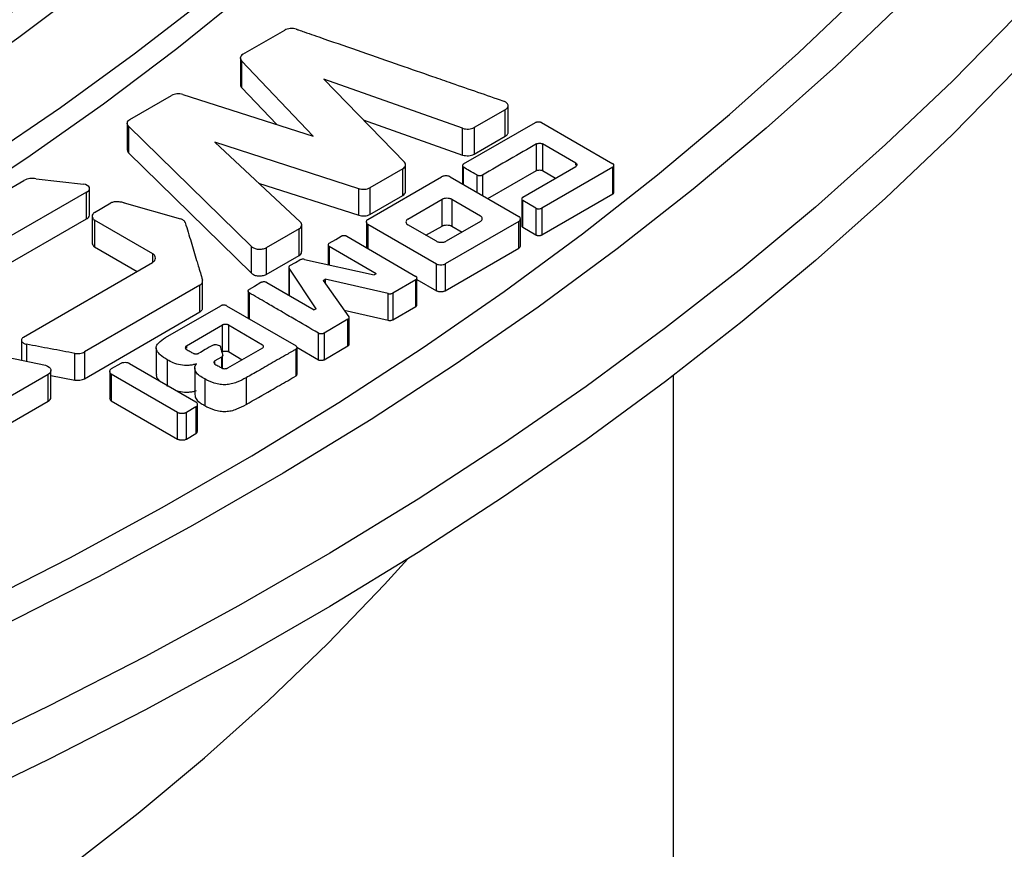
# Model space of a CAD drawing. Units: millimetres. Extents: x 10 to 410, y 10 to 287.
# Drawn here: x 326 to 327, y 207 to 208 of the extents above; entities that cross this region are included whole.
import ezdxf

# ---------------------------------------------------------------- set-up
doc = ezdxf.new("R2010")
doc.units = ezdxf.units.MM
doc.linetypes.add('SLD-Solid', pattern=[0])

msp = doc.modelspace()

# ---------------------------------------------------------------- linework, layer by layer
at = {"color": 7, "linetype": 'SLD-Solid', "lineweight": 25}
for p, q in [((325.9737, 208.4163), (326.0506, 208.4607)), ((325.9691, 208.4091), (325.9691, 208.3601)), ((326.1029, 208.266), (325.971, 208.4044)), ((325.971, 208.4044), (325.971, 208.3554)), ((326.377, 208.2803), (326.1222, 208.3704)), ((326.1222, 208.3704), (326.2704, 208.218)), ((325.971, 208.3554), (326.0358, 208.2874)), ((325.7662, 208.2965), (325.8429, 208.3408)), ((325.8635, 208.3424), (326.1029, 208.266)), ((326.4554, 208.3145), (326.3984, 208.2816)), ((326.4554, 208.2656), (326.4554, 208.3145)), ((326.4605, 208.2732), (326.4605, 208.3222)), ((326.1948, 208.2957), (326.377, 208.2313)), ((325.7617, 208.2894), (325.7617, 208.2404)), ((325.9895, 208.0633), (325.7638, 208.2845)), ((325.7638, 208.2845), (325.7638, 208.2355)), ((326.377, 208.2313), (326.377, 208.2803)), ((326.3787, 208.2148), (326.5109, 208.2911)), ((326.3984, 208.2816), (326.3984, 208.2326)), ((326.5215, 208.291), (326.6529, 208.2152)), ((326.3984, 208.2326), (326.4554, 208.2656)), ((326.1864, 208.1695), (325.9221, 208.2547)), ((325.9221, 208.2547), (326.0795, 208.1082)), ((326.5129, 208.2028), (326.5129, 208.2518)), ((326.5846, 208.2164), (326.5235, 208.2517)), ((326.5235, 208.2517), (326.5235, 208.2027)), ((325.7638, 208.2355), (325.9895, 208.0143)), ((326.2675, 208.2061), (326.207, 208.1712)), ((326.2675, 208.1571), (326.2675, 208.2061)), ((326.2723, 208.1644), (326.2723, 208.2134)), ((326.3769, 208.2118), (326.3769, 208.1783)), ((326.4236, 208.1513), (326.5129, 208.2028)), ((326.4875, 208.1538), (326.5848, 208.2103)), ((326.6529, 208.2091), (326.5222, 208.1337)), ((326.5235, 208.2027), (326.5477, 208.1888)), ((326.6529, 208.1602), (326.6529, 208.2091)), ((326.6548, 208.1632), (326.6548, 208.2122)), ((325.364, 208.0646), (325.572, 208.1847)), ((325.5941, 208.1875), (325.6812, 208.1777)), ((326.2032, 208.1131), (326.3385, 208.1913)), ((326.3544, 208.1913), (326.4804, 208.1185)), ((325.6925, 208.1208), (325.6925, 208.1698)), ((326.0025, 208.1798), (326.1864, 208.1206)), ((326.1864, 208.1206), (326.1864, 208.1695)), ((326.207, 208.1712), (326.207, 208.1222)), ((325.6866, 208.1632), (325.4863, 208.0475)), ((325.6866, 208.1142), (325.6866, 208.1632)), ((326.207, 208.1222), (326.2675, 208.1571)), ((326.2762, 208.1136), (326.3392, 208.15)), ((326.3392, 208.101), (326.3392, 208.15)), ((326.3571, 208.15), (326.4098, 208.1196)), ((326.3571, 208.15), (326.3571, 208.101)), ((326.4856, 208.1507), (326.4856, 208.1017)), ((326.5116, 208.1336), (326.4875, 208.1476)), ((326.4875, 208.0986), (326.4875, 208.1476)), ((326.5222, 208.0847), (326.6529, 208.1602)), ((325.7014, 208.1259), (325.7317, 208.1433)), ((325.7562, 208.1434), (325.8594, 208.114)), ((326.5116, 208.1336), (326.5116, 208.0846)), ((326.5222, 208.1337), (326.5222, 208.0847)), ((325.4863, 207.9986), (325.6866, 208.1142)), ((325.6971, 208.1189), (325.6971, 208.0699)), ((325.8084, 208.0501), (325.7014, 208.1118)), ((325.7014, 208.1118), (325.7014, 208.0628)), ((326.4831, 208.0651), (326.4831, 208.1141)), ((326.0769, 208.0957), (326.0165, 208.0612)), ((326.0769, 208.0468), (326.0769, 208.0957)), ((326.0817, 208.0541), (326.0817, 208.1031)), ((326.2004, 208.1086), (326.2004, 208.0596)), ((326.3292, 208.0312), (326.2032, 208.104)), ((326.3289, 208.0729), (326.2762, 208.1033)), ((326.3097, 208.084), (326.3392, 208.101)), ((326.4802, 208.1095), (326.3449, 208.0313)), ((326.4098, 208.1093), (326.3467, 208.0729)), ((326.3571, 208.101), (326.3763, 208.0899)), ((326.4802, 208.0605), (326.4802, 208.1095)), ((326.4875, 208.0986), (326.5116, 208.0846)), ((326.1647, 208.0821), (326.2914, 208.0086)), ((325.7014, 208.0628), (325.7797, 208.0177)), ((325.9895, 208.0143), (325.9895, 208.0633)), ((326.0165, 208.0612), (326.0165, 208.0122)), ((326.1302, 208.0664), (326.1302, 208.03)), ((326.2182, 208.013), (326.1321, 208.0633)), ((326.3449, 207.9823), (326.4802, 208.0605)), ((326.0165, 208.0122), (326.0769, 208.0468)), ((326.0868, 208.0397), (326.2148, 208.0111)), ((325.5713, 207.8971), (325.8082, 208.0342)), ((326.0581, 208.0255), (326.0581, 208.025)), ((326.0581, 208.0245), (326.0581, 207.9765)), ((326.108, 207.9491), (326.0585, 208.0234)), ((326.0585, 208.0234), (326.0585, 207.9744)), ((326.3292, 207.9823), (326.3292, 208.0312)), ((326.3449, 208.0313), (326.3449, 207.9823)), ((326.1212, 208.0011), (326.125, 208.0033)), ((326.2405, 207.977), (326.125, 208.0033)), ((326.125, 208.0033), (326.125, 207.9957)), ((326.2182, 208.013), (326.2148, 208.0111)), ((326.2914, 208.0024), (326.249, 207.9779)), ((326.2914, 207.9534), (326.2914, 208.0024)), ((326.2933, 207.9565), (326.2933, 208.0055)), ((326.2933, 208.003), (326.3292, 207.9823)), ((325.8946, 207.9923), (325.6829, 207.8698)), ((325.8946, 207.9433), (325.8946, 207.9923)), ((325.8997, 207.9493), (325.8997, 207.9983)), ((326.0178, 207.9973), (326.1046, 207.9472)), ((326.1212, 208.0011), (326.1683, 207.9346)), ((325.9834, 207.9816), (325.9834, 207.9326)), ((325.9853, 207.9785), (325.9853, 207.9295)), ((326.2405, 207.928), (326.2405, 207.977)), ((326.249, 207.9779), (326.249, 207.9289)), ((325.8317, 207.8961), (325.9332, 207.9547)), ((325.944, 207.9547), (326.0713, 207.8809)), ((326.108, 207.9491), (326.1046, 207.9472)), ((326.249, 207.9289), (326.2914, 207.9534)), ((325.6829, 207.8208), (325.8946, 207.9433)), ((326.1664, 207.9298), (326.1229, 207.9046)), ((326.1599, 207.9464), (326.2405, 207.928)), ((326.1664, 207.8808), (326.1664, 207.9298)), ((326.1687, 207.8836), (326.1687, 207.9326)), ((325.87, 207.8808), (325.9363, 207.9194)), ((325.9363, 207.8704), (325.9363, 207.9194)), ((325.9471, 207.9194), (326.0096, 207.883)), ((325.9471, 207.9194), (325.9471, 207.8704)), ((326.1123, 207.8556), (326.1123, 207.9045)), ((326.1229, 207.9046), (326.1229, 207.8556)), ((325.5674, 207.8908), (325.5674, 207.8546)), ((325.8147, 207.8774), (325.8147, 207.8284)), ((326.0096, 207.8768), (325.9457, 207.8402)), ((326.073, 207.8784), (326.1123, 207.8556)), ((326.0731, 207.8288), (326.0731, 207.8778)), ((326.1229, 207.8556), (326.1664, 207.8808)), ((325.526, 207.8634), (325.6115, 207.8453)), ((325.6652, 207.8182), (325.6652, 207.8672)), ((325.6829, 207.8698), (325.6829, 207.8208)), ((325.9345, 207.8605), (325.9225, 207.8536)), ((325.9366, 207.84), (325.9366, 207.863)), ((325.9471, 207.8704), (325.9725, 207.8556)), ((326.0713, 207.8258), (326.0713, 207.8748)), ((325.7495, 207.8486), (325.7321, 207.8386)), ((325.7658, 207.8485), (325.8874, 207.7783)), ((325.8349, 207.8556), (325.8349, 207.8066)), ((325.8856, 207.8405), (325.8856, 207.7915)), ((325.6163, 207.8285), (325.4262, 207.7188)), ((325.6163, 207.7795), (325.6163, 207.8285)), ((325.6216, 207.7869), (325.6216, 207.8359)), ((325.6216, 207.8265), (325.6652, 207.8182)), ((325.7293, 207.834), (325.7293, 207.785)), ((325.8539, 207.759), (325.7323, 207.8292)), ((325.7323, 207.8292), (325.7323, 207.7802)), ((325.9796, 207.8224), (325.9796, 207.7734)), ((326.764, 205.1251), (326.764, 207.827)), ((325.9037, 207.8204), (325.9037, 207.7714)), ((325.4262, 207.6698), (325.6163, 207.7795)), ((325.7323, 207.7802), (325.8539, 207.71)), ((325.8875, 207.7689), (325.8702, 207.7589)), ((325.8875, 207.7689), (325.8875, 207.7199)), ((325.8904, 207.7246), (325.8904, 207.7736)), ((325.8539, 207.71), (325.8539, 207.759)), ((325.8702, 207.7099), (325.8702, 207.7589)), ((325.8702, 207.7099), (325.8875, 207.7199))]:
    msp.add_line(p, q, dxfattribs=at)
at = {"color": 1, "linetype": 'SLD-Solid', "lineweight": 25}
for p, q in [((326.3788, 208.1771), (326.3788, 208.2087)), ((326.5846, 208.2127), (326.5846, 208.2164)), ((326.403, 208.1947), (326.403, 208.1632)), ((326.4136, 208.1946), (326.4136, 208.1571)), ((326.2032, 208.104), (326.2032, 208.0598)), ((326.1321, 208.0633), (326.1321, 208.0296)), ((325.8084, 208.0343), (325.8084, 208.0501)), ((325.5767, 207.8841), (325.5767, 207.8527)), ((325.87, 207.8808), (325.87, 207.8771)), ((325.9345, 207.8605), (325.9345, 207.8406)), ((325.9225, 207.8476), (325.9225, 207.8536))]:
    msp.add_line(p, q, dxfattribs=at)
at = {"color": 7, "linetype": 'SLD-Solid', "lineweight": 25, "flags": 128}
for points in [[(326.0502, 213.9015), (326.2148, 213.8035), (326.3743, 213.7028), (326.5284, 213.5994), (326.6772, 213.4934), (326.8204, 213.3848), (326.9579, 213.2738), (327.0895, 213.1605), (327.2153, 213.045), (327.335, 212.9273), (327.4485, 212.8077), (327.5559, 212.6861), (327.6568, 212.5627), (327.7513, 212.4376), (327.8393, 212.311), (327.9207, 212.1829), (327.9954, 212.0535), (328.0634, 211.9228), (328.1246, 211.791), (328.1789, 211.6582), (328.2263, 211.5245), (328.2668, 211.3901), (328.3003, 211.255), (328.3267, 211.1194), (328.3461, 210.9834), (328.3585, 210.8472), (328.3638, 210.7108), (328.362, 210.5743), (328.3532, 210.438), (328.3373, 210.3018), (328.3144, 210.166), (328.2844, 210.0307), (328.2474, 209.8959), (328.2035, 209.7618), (328.1526, 209.6286), (328.0949, 209.4963), (328.0303, 209.365), (327.9589, 209.2349), (327.8808, 209.1062), (327.7961, 208.9788), (327.7049, 208.8529), (327.6071, 208.7287), (327.503, 208.6062), (327.3925, 208.4855), (327.2759, 208.3669), (327.1532, 208.2503), (327.0244, 208.1358), (326.8898, 208.0237), (326.7495, 207.9139), (326.6035, 207.8066), (326.452, 207.7018), (326.2952, 207.5998), (326.1331, 207.5004), (325.966, 207.4039), (325.7939, 207.3104), (325.6171, 207.2199), (325.4357, 207.1324), (325.2498, 207.0481), (325.0596, 206.9671), (324.8653, 206.8894), (324.6671, 206.8151), (324.4651, 206.7442), (324.2595, 206.6769), (324.0506, 206.6131), (323.8384, 206.553), (323.6232, 206.4966), (323.4052, 206.4439), (323.1845, 206.395), (322.9614, 206.3499), (322.7361, 206.3087), (322.5087, 206.2715), (322.2795, 206.2381), (322.0487, 206.2088), (321.8165, 206.1834), (321.583, 206.162), (321.3486, 206.1447), (321.1133, 206.1315), (320.8775, 206.1223), (320.6413, 206.1172), (320.4049, 206.1162), (320.1686, 206.1193), (319.9326, 206.1264), (319.6971, 206.1376), (319.4622, 206.1529), (319.2282, 206.1722), (318.9953, 206.1956), (318.7638, 206.2229), (318.5337, 206.2543), (318.3054, 206.2896), (318.0791, 206.3289), (317.8548, 206.372), (317.6329, 206.419), (317.4136, 206.4698), (317.1969, 206.5243), (316.9832, 206.5826), (316.7726, 206.6446), (316.5653, 206.7101), (316.3615, 206.7792), (316.1614, 206.8518), (315.9651, 206.9278), (315.7729, 207.0072), (315.5848, 207.0899), (315.4011, 207.1757), (315.222, 207.2647), (315.0475, 207.3568), (314.8779, 207.4518)], [(328.364, 210.5787), (328.362, 210.4763), (328.3532, 210.34), (328.3373, 210.2038), (328.3144, 210.068), (328.2844, 209.9327), (328.2474, 209.7979), (328.2035, 209.6639), (328.1526, 209.5306), (328.0949, 209.3983), (328.0303, 209.267), (327.9589, 209.137), (327.8808, 209.0082), (327.7961, 208.8808), (327.7049, 208.7549), (327.6071, 208.6307), (327.503, 208.5082), (327.3925, 208.3876), (327.2759, 208.2689), (327.1532, 208.1523), (327.0244, 208.0379), (326.8898, 207.9257), (326.7495, 207.8159), (326.6035, 207.7086), (326.452, 207.6039), (326.2952, 207.5018), (326.1331, 207.4024), (325.966, 207.306), (325.7939, 207.2124), (325.6171, 207.1219), (325.4357, 207.0344), (325.2498, 206.9502), (325.0596, 206.8691), (324.8653, 206.7914), (324.6671, 206.7171), (324.4651, 206.6463), (324.2595, 206.5789), (324.0506, 206.5152), (323.8384, 206.455), (323.6232, 206.3986), (323.4052, 206.3459), (323.1845, 206.297), (322.9614, 206.252), (322.7361, 206.2108), (322.5087, 206.1735), (322.2795, 206.1401), (322.0487, 206.1108), (321.8165, 206.0854), (321.583, 206.0641), (321.3486, 206.0468), (321.1133, 206.0335), (320.8775, 206.0243), (320.6413, 206.0192), (320.4049, 206.0182), (320.1686, 206.0213), (319.9326, 206.0284), (319.6971, 206.0396), (319.4622, 206.0549), (319.2282, 206.0742), (318.9953, 206.0976), (318.7638, 206.125), (318.5337, 206.1563), (318.3054, 206.1916), (318.0791, 206.2309), (317.8548, 206.274), (317.6329, 206.321), (317.4136, 206.3718), (317.1969, 206.4264), (316.9832, 206.4846), (316.7726, 206.5466), (316.5653, 206.6121), (316.3615, 206.6812), (316.1614, 206.7538), (315.9651, 206.8299), (315.7729, 206.9092), (315.5848, 206.9919), (315.4011, 207.0778), (315.222, 207.1668), (315.0475, 207.2588), (314.8779, 207.3538)], [(321.3965, 206.8954), (321.6157, 206.9154), (321.8336, 206.9395), (322.05, 206.9677), (322.2646, 207.0001), (322.4773, 207.0366), (322.6878, 207.0771), (322.8959, 207.1216), (323.1012, 207.17), (323.3037, 207.2224), (323.5031, 207.2786), (323.6991, 207.3386), (323.8916, 207.4023), (324.0804, 207.4696), (324.2651, 207.5405), (324.4457, 207.6149), (324.622, 207.6927), (324.7936, 207.7739), (324.9606, 207.8582), (325.1226, 207.9458), (325.2794, 208.0363), (325.4311, 208.1298), (325.5772, 208.2262), (325.7178, 208.3253), (325.8526, 208.427), (325.9814, 208.5313), (326.1043, 208.638), (326.2209, 208.7469), (326.3312, 208.858), (326.4351, 208.9712), (326.5325, 209.0863), (326.6232, 209.2032), (326.7071, 209.3218), (326.7842, 209.4419), (326.8544, 209.5634), (326.9175, 209.6862), (326.9736, 209.8101), (327.0226, 209.935), (327.0643, 210.0608), (327.0988, 210.1873)], [(321.5663, 207.0766), (321.7786, 207.0998), (321.9894, 207.127), (322.1986, 207.1583), (322.4059, 207.1936), (322.611, 207.2328), (322.8137, 207.276), (323.0138, 207.323), (323.2111, 207.3738), (323.4054, 207.4284), (323.5964, 207.4867), (323.784, 207.5486), (323.9679, 207.6141), (324.1479, 207.6831), (324.3239, 207.7555), (324.4956, 207.8312), (324.6628, 207.9102), (324.8254, 207.9923), (324.9832, 208.0776), (325.136, 208.1658), (325.2836, 208.2569), (325.4259, 208.3507), (325.5627, 208.4473), (325.6939, 208.5464), (325.8193, 208.648), (325.9388, 208.7519), (326.0522, 208.858), (326.1595, 208.9663), (326.2604, 209.0766), (326.355, 209.1888), (326.4431, 209.3027), (326.5245, 209.4182), (326.5992, 209.5352), (326.6672, 209.6536), (326.7283, 209.7733), (326.7825, 209.894), (326.8297, 210.0158), (326.8699, 210.1383)], [(327.068, 210.1222), (327.0279, 209.999), (326.981, 209.8766), (326.9271, 209.7551), (326.8665, 209.6348), (326.7991, 209.5156), (326.7251, 209.3977), (326.6445, 209.2813), (326.5574, 209.1664), (326.4639, 209.0532), (326.3641, 208.9419), (326.2581, 208.8325), (326.146, 208.7251), (326.028, 208.6198), (325.9041, 208.5169), (325.7745, 208.4163), (325.6393, 208.3181), (325.4986, 208.2226), (325.3527, 208.1297), (325.2017, 208.0397), (325.0456, 207.9525), (324.8848, 207.8682), (324.7193, 207.787), (324.5493, 207.709), (324.375, 207.6342), (324.1967, 207.5626), (324.0144, 207.4945), (323.8283, 207.4298), (323.6388, 207.3686), (323.4459, 207.311), (323.2499, 207.257), (323.0509, 207.2067), (322.8492, 207.1602), (322.645, 207.1175), (322.4386, 207.0786), (322.23, 207.0436), (322.0196, 207.0125), (321.8076, 206.9854), (321.5941, 206.9622)], [(321.7334, 206.3903), (321.9624, 206.4145), (322.19, 206.4426), (322.416, 206.4747), (322.6403, 206.5107), (322.8626, 206.5507), (323.0827, 206.5945), (323.3004, 206.6421), (323.5155, 206.6935), (323.7278, 206.7486), (323.9371, 206.8074), (324.1433, 206.8698), (324.3461, 206.9358), (324.5453, 207.0053), (324.7408, 207.0782), (324.9324, 207.1545), (325.12, 207.2342), (325.3032, 207.3171), (325.4821, 207.4031), (325.6563, 207.4922), (325.8258, 207.5843), (325.9904, 207.6793), (326.15, 207.7772), (326.3044, 207.8778), (326.4534, 207.981), (326.5969, 208.0868), (326.7349, 208.1951), (326.8671, 208.3057), (326.9934, 208.4186), (327.1138, 208.5336), (327.2281, 208.6506), (327.3363, 208.7697), (327.4381, 208.8905), (327.5336, 209.0131), (327.6226, 209.1372), (327.7051, 209.2629), (327.7809, 209.39), (327.8501, 209.5183), (327.9125, 209.6478), (327.9681, 209.7783), (328.0169, 209.9097), (328.0587, 210.0419)], [(328.1379, 210.0354), (328.0957, 209.9018), (328.0465, 209.769), (327.9903, 209.637), (327.9273, 209.5062), (327.8574, 209.3764), (327.7808, 209.248), (327.6975, 209.121), (327.6075, 208.9954), (327.5111, 208.8715), (327.4082, 208.7494), (327.2989, 208.6291), (327.1834, 208.5107), (327.0617, 208.3944), (326.934, 208.2803), (326.8003, 208.1685), (326.6609, 208.0591), (326.5158, 207.9522), (326.3652, 207.8478), (326.2092, 207.7461), (326.0479, 207.6472), (325.8815, 207.5511), (325.7102, 207.458), (325.534, 207.368), (325.3532, 207.281), (325.168, 207.1972), (324.9784, 207.1168), (324.7847, 207.0396), (324.5871, 206.9659), (324.3857, 206.8956), (324.1807, 206.829), (323.9723, 206.7659), (323.7607, 206.7065), (323.546, 206.6508), (323.3286, 206.5988), (323.1085, 206.5507), (322.886, 206.5065), (322.6613, 206.4662), (322.4346, 206.4298), (322.2061, 206.3974), (321.976, 206.369), (321.7445, 206.3446)], [(325.6866, 208.1632), (325.6896, 208.1648), (325.6916, 208.1669), (325.6925, 208.1692), (325.6922, 208.1715), (325.6908, 208.1737), (325.6883, 208.1756), (325.685, 208.177), (325.6812, 208.1777)], [(326.1321, 208.0695), (326.1443, 208.0765), (326.154, 208.0821)], [(326.0602, 208.0283), (326.0704, 208.0342), (326.0783, 208.0388)], [(326.007, 207.9973), (325.9949, 207.9902), (325.9853, 207.9847)], [(325.6115, 207.8453), (325.6151, 207.8439), (325.6181, 207.8421), (325.6202, 207.84), (325.6214, 207.8376), (325.6216, 207.8351), (325.6207, 207.8327), (325.6189, 207.8305), (325.6163, 207.8285)], [(315.8381, 206.5527), (315.992, 206.4668), (316.1506, 206.3838), (316.3138, 206.3038), (316.4815, 206.227), (316.6535, 206.1534), (316.8295, 206.0831), (317.0094, 206.0161), (317.193, 205.9526), (317.3802, 205.8925), (317.5706, 205.8361), (317.7641, 205.7832), (317.9605, 205.7341), (318.1596, 205.6886), (318.3612, 205.647), (318.565, 205.6092), (318.7708, 205.5753), (318.9785, 205.5452), (319.1878, 205.5191), (319.3984, 205.497), (319.6101, 205.4789), (319.8228, 205.4648), (320.0362, 205.4547), (320.25, 205.4486), (320.464, 205.4466), (320.6781, 205.4486), (320.8919, 205.4547), (321.1053, 205.4648), (321.3179, 205.4789), (321.5297, 205.497), (321.7403, 205.5191), (321.9496, 205.5452), (322.1572, 205.5753), (322.3631, 205.6092), (322.5669, 205.647), (322.7685, 205.6886), (322.9676, 205.7341), (323.164, 205.7832), (323.3575, 205.8361), (323.5479, 205.8925), (323.735, 205.9526), (323.9187, 206.0161), (324.0986, 206.0831), (324.2746, 206.1534), (324.4466, 206.227), (324.6142, 206.3038), (324.7775, 206.3838), (324.9361, 206.4668), (325.0899, 206.5527), (325.2388, 206.6415), (325.3826, 206.7331), (325.5211, 206.8273), (325.6542, 206.9241), (325.7817, 207.0234), (325.9035, 207.125), (326.0195, 207.2289), (326.1296, 207.3349), (326.2336, 207.4429), (326.2764, 207.4899)]]:
    msp.add_lwpolyline(points, dxfattribs=at)
at = {"color": 7, "linetype": 'SLD-Solid', "lineweight": 25}
for centre, radius, start, end in [((325.5868, 208.156), 0.0323, 76.9529, 117.1859), ((325.6849, 208.1217), 0.00771, 283.0845, 353.2012), ((325.6128, 207.7876), 0.00881, 293.2604, 355.4194)]:
    msp.add_arc(centre, radius, start, end, dxfattribs=at)
for points in [[(315.9103, 213.4035), (316.0115, 213.4597), (316.2139, 213.5723), (316.541, 213.7261), (316.8835, 213.8681), (317.2418, 213.9966), (317.6137, 214.1113), (317.9978, 214.2118), (318.3925, 214.2976), (318.7961, 214.3682), (319.2068, 214.4235), (319.6228, 214.4632), (320.0425, 214.487), (320.464, 214.495), (320.8855, 214.487), (321.3052, 214.4632), (321.7213, 214.4235), (322.132, 214.3682), (322.5356, 214.2976), (322.9303, 214.2118), (323.3144, 214.1113), (323.6863, 213.9966), (324.0445, 213.868), (324.3873, 213.7262), (324.7133, 213.5718), (325.0211, 213.4053), (325.3093, 213.2276), (325.5769, 213.0395), (325.8225, 212.8416), (326.0452, 212.6348), (326.244, 212.4201), (326.4181, 212.1984), (326.5666, 211.9705), (326.689, 211.7375), (326.7848, 211.5004), (326.8535, 211.2602), (326.8948, 211.018), (326.9086, 210.7746), (326.8948, 210.5313), (326.8535, 210.289), (326.7848, 210.0488), (326.689, 209.8117), (326.5666, 209.5787), (326.4181, 209.3509), (326.244, 209.1291), (326.0452, 208.9144), (325.8225, 208.7077), (325.5769, 208.5098), (325.3093, 208.3216), (325.0211, 208.1439), (324.7133, 207.9775), (324.3873, 207.823), (324.0445, 207.6812), (323.6863, 207.5527), (323.3144, 207.4379), (322.9303, 207.3374), (322.5356, 207.2517), (322.132, 207.181), (321.7213, 207.1257), (321.3052, 207.0861), (320.8855, 207.0622), (320.464, 207.0542), (320.0425, 207.0622), (319.6228, 207.0861), (319.2068, 207.1257), (318.7961, 207.181), (318.3925, 207.2517), (317.9978, 207.3374), (317.6137, 207.4379), (317.2417, 207.5527), (316.8836, 207.6812), (316.5408, 207.823), (316.2148, 207.9775), (315.907, 208.1439), (315.6187, 208.3216), (315.3512, 208.5098), (315.1055, 208.7077), (314.8829, 208.9144), (314.6841, 209.1291), (314.51, 209.3509), (314.3615, 209.5787), (314.239, 209.8117), (314.1433, 210.0488), (314.0746, 210.289), (314.0332, 210.5313), (314.0194, 210.7746), (314.0332, 211.018), (314.0746, 211.2602), (314.1433, 211.5004), (314.239, 211.7375), (314.3615, 211.9705), (314.51, 212.1984), (314.684, 212.4201), (314.8829, 212.6348), (315.1055, 212.8416), (315.3514, 213.0393), (315.6179, 213.2282), (315.8128, 213.345), (315.9103, 213.4035)], [(326.1997, 209.8396), (326.1641, 209.7714), (326.0928, 209.635), (325.9582, 209.4358), (325.804, 209.2415), (325.6288, 209.0532), (325.4339, 208.8715), (325.2195, 208.6972), (324.988, 208.5304), (324.819, 208.4265), (324.7346, 208.3746)]]:
    msp.add_open_spline(points, degree=3, dxfattribs=at)
for points, knots in [([(326.0718, 208.4623), (326.0701, 208.4627), (326.0665, 208.4636), (326.0608, 208.4635), (326.0551, 208.4627), (326.0521, 208.4614), (326.0506, 208.4607)], [0, 0, 0, 0, 0.249629, 0.499444, 0.749338, 1, 1, 1, 1]), ([(326.0718, 208.4623), (326.0723, 208.4621), (326.0737, 208.4616), (326.0785, 208.46), (326.0949, 208.4543), (326.1568, 208.4328), (326.2355, 208.4055), (326.3136, 208.3783), (326.377, 208.3563), (326.4204, 208.3413), (326.4521, 208.3303)], [0, 0, 0, 0, 0.003847, 0.011347, 0.037309, 0.133079, 0.5, 0.657957, 0.75, 1, 1, 1, 1]), ([(325.9737, 208.4163), (325.9726, 208.4154), (325.9703, 208.4137), (325.969, 208.4106), (325.9689, 208.4074), (325.9703, 208.4054), (325.971, 208.4044)], [0, 0, 0, 0, 0.249654, 0.499382, 0.749242, 1, 1, 1, 1]), ([(325.9693, 208.3601), (325.9692, 208.3596), (325.9691, 208.3579), (325.9702, 208.3564), (325.971, 208.3554)], [0, 0, 0, 0, 0.347058, 1, 1, 1, 1]), ([(325.8635, 208.3424), (325.8618, 208.3428), (325.8583, 208.3436), (325.8527, 208.3435), (325.8473, 208.3427), (325.8443, 208.3414), (325.8429, 208.3408)], [0, 0, 0, 0, 0.249768, 0.49948, 0.749274, 1, 1, 1, 1]), ([(326.4554, 208.3145), (326.4562, 208.3151), (326.4579, 208.3163), (326.4596, 208.3184), (326.4605, 208.3206), (326.4605, 208.3229), (326.4596, 208.3251), (326.4578, 208.3272), (326.4553, 208.329), (326.4532, 208.3299), (326.4521, 208.3303)], [0, 0, 0, 0, 0.12302, 0.249965, 0.376437, 0.499349, 0.622327, 0.749492, 0.876701, 1, 1, 1, 1]), ([(325.7638, 208.2845), (325.7631, 208.2855), (325.7615, 208.2875), (325.7616, 208.2907), (325.7628, 208.2939), (325.7651, 208.2956), (325.7662, 208.2965)], [0, 0, 0, 0, 0.24981, 0.499586, 0.749351, 1, 1, 1, 1]), ([(326.5109, 208.2911), (326.5113, 208.2913), (326.512, 208.2916), (326.5138, 208.2921), (326.5163, 208.2922), (326.5187, 208.292), (326.5205, 208.2916), (326.5212, 208.2912), (326.5215, 208.291)], [0, 0, 0, 0, 0.120003, 0.250453, 0.499897, 0.74944, 0.881132, 1, 1, 1, 1]), ([(326.377, 208.2803), (326.3788, 208.2798), (326.3823, 208.2789), (326.3881, 208.2789), (326.3938, 208.2796), (326.3968, 208.281), (326.3984, 208.2816)], [0, 0, 0, 0, 0.249772, 0.499603, 0.749412, 1, 1, 1, 1]), ([(326.4554, 208.2656), (326.4562, 208.2661), (326.458, 208.2673), (326.4596, 208.2694), (326.4605, 208.2714), (326.4604, 208.2727), (326.4604, 208.2732)], [0, 0, 0, 0, 0.266396, 0.540565, 0.814814, 1, 1, 1, 1]), ([(325.7619, 208.2404), (325.7618, 208.2398), (325.7617, 208.2381), (325.763, 208.2365), (325.7638, 208.2355)], [0, 0, 0, 0, 0.3719397, 1, 1, 1, 1]), ([(326.5129, 208.2518), (326.4964, 208.2422), (326.4632, 208.2232), (326.4302, 208.2041), (326.4136, 208.1946)], [0, 0, 0, 0, 0.5, 1, 1, 1, 1]), ([(326.5129, 208.2518), (326.5133, 208.2519), (326.514, 208.2523), (326.5158, 208.2527), (326.5182, 208.2529), (326.5207, 208.2527), (326.5224, 208.2522), (326.5232, 208.2519), (326.5235, 208.2517)], [0, 0, 0, 0, 0.118805, 0.25038, 0.499816, 0.749359, 0.879896, 1, 1, 1, 1]), ([(326.377, 208.2313), (326.3788, 208.2308), (326.3823, 208.2299), (326.3881, 208.2299), (326.3938, 208.2306), (326.3968, 208.232), (326.3984, 208.2326)], [0, 0, 0, 0, 0.249772, 0.499603, 0.749412, 1, 1, 1, 1]), ([(326.2675, 208.2061), (326.2687, 208.207), (326.2709, 208.2087), (326.2723, 208.2118), (326.2725, 208.2151), (326.2711, 208.217), (326.2704, 208.218)], [0, 0, 0, 0, 0.249799, 0.499522, 0.749293, 1, 1, 1, 1]), ([(326.3787, 208.2148), (326.3784, 208.2146), (326.3778, 208.2141), (326.3771, 208.2131), (326.3767, 208.2117), (326.3771, 208.2103), (326.3779, 208.2093), (326.3785, 208.2089), (326.3788, 208.2087)], [0, 0, 0, 0, 0.118789, 0.250378, 0.499823, 0.749367, 0.879916, 1, 1, 1, 1]), ([(326.403, 208.1947), (326.3985, 208.1973), (326.3905, 208.202), (326.3824, 208.2066), (326.3788, 208.2087)], [0, 0, 0, 0, 0.560004, 1, 1, 1, 1]), ([(326.5129, 208.2028), (326.5133, 208.2029), (326.514, 208.2033), (326.5158, 208.2037), (326.5182, 208.2039), (326.5207, 208.2037), (326.5224, 208.2032), (326.5232, 208.2029), (326.5235, 208.2027)], [0, 0, 0, 0, 0.120019, 0.250454, 0.499889, 0.749432, 0.881113, 1, 1, 1, 1]), ([(326.5846, 208.2164), (326.5849, 208.2162), (326.5855, 208.2158), (326.5863, 208.2148), (326.5867, 208.2134), (326.5864, 208.212), (326.5857, 208.2109), (326.5851, 208.2105), (326.5848, 208.2103)], [0, 0, 0, 0, 0.118805, 0.250416, 0.499823, 0.749345, 0.879905, 1, 1, 1, 1]), ([(326.6529, 208.2091), (326.6532, 208.2093), (326.6538, 208.2098), (326.6546, 208.2108), (326.6549, 208.2122), (326.6546, 208.2135), (326.6538, 208.2146), (326.6532, 208.215), (326.6529, 208.2152)], [0, 0, 0, 0, 0.118873, 0.250391, 0.499789, 0.74932, 0.879812, 1, 1, 1, 1]), ([(326.3544, 208.1913), (326.3539, 208.1915), (326.3528, 208.1921), (326.3501, 208.1927), (326.3465, 208.193), (326.3429, 208.1927), (326.3402, 208.1921), (326.3391, 208.1915), (326.3385, 208.1913)], [0, 0, 0, 0, 0.1188728, 0.2503906, 0.4997893, 0.7493196, 0.8798119, 1, 1, 1, 1]), ([(326.403, 208.1947), (326.4034, 208.1945), (326.4041, 208.1942), (326.4059, 208.1937), (326.4083, 208.1935), (326.4107, 208.1937), (326.4125, 208.1941), (326.4133, 208.1944), (326.4136, 208.1946)], [0, 0, 0, 0, 0.118818, 0.250411, 0.499817, 0.74934, 0.879887, 1, 1, 1, 1]), ([(326.1864, 208.1695), (326.1881, 208.1691), (326.1915, 208.1683), (326.1971, 208.1684), (326.2026, 208.1692), (326.2055, 208.1705), (326.207, 208.1712)], [0, 0, 0, 0, 0.249723, 0.499457, 0.749274, 1, 1, 1, 1]), ([(326.2675, 208.1571), (326.2687, 208.158), (326.2709, 208.1597), (326.2722, 208.1623), (326.2721, 208.1639), (326.2721, 208.1644)], [0, 0, 0, 0, 0.400725, 0.801327, 1, 1, 1, 1]), ([(326.3571, 208.15), (326.3565, 208.1503), (326.3552, 208.1509), (326.3522, 208.1516), (326.3482, 208.152), (326.3441, 208.1516), (326.3411, 208.1509), (326.3398, 208.1503), (326.3392, 208.15)], [0, 0, 0, 0, 0.120088, 0.250463, 0.499862, 0.749392, 0.881032, 1, 1, 1, 1]), ([(326.4875, 208.1538), (326.4872, 208.1536), (326.4865, 208.1532), (326.4858, 208.1521), (326.4854, 208.1507), (326.4858, 208.1493), (326.4865, 208.1482), (326.4872, 208.1478), (326.4875, 208.1476)], [0, 0, 0, 0, 0.11889, 0.250393, 0.499784, 0.749309, 0.879791, 1, 1, 1, 1]), ([(326.6529, 208.1602), (326.6532, 208.1604), (326.6538, 208.1608), (326.6545, 208.1618), (326.6549, 208.1626), (326.6548, 208.1632), (326.6548, 208.1632)], [0, 0, 0, 0, 0.240158, 0.50089, 0.999653, 1, 1, 1, 1]), ([(325.7562, 208.1434), (325.7542, 208.1439), (325.7502, 208.1449), (325.7438, 208.1456), (325.7383, 208.1454), (325.7342, 208.1445), (325.7325, 208.1437), (325.7317, 208.1433)], [0, 0, 0, 0, 0.249328, 0.499394, 0.749306, 0.878941, 1, 1, 1, 1]), ([(326.5116, 208.1336), (326.512, 208.1335), (326.5127, 208.1331), (326.5145, 208.1327), (326.517, 208.1325), (326.5194, 208.1327), (326.5212, 208.1332), (326.5219, 208.1335), (326.5222, 208.1337)], [0, 0, 0, 0, 0.118939, 0.250367, 0.499759, 0.749296, 0.879717, 1, 1, 1, 1]), ([(325.7014, 208.1259), (325.7008, 208.1254), (325.6993, 208.1244), (325.6976, 208.1221), (325.6968, 208.1189), (325.6976, 208.1156), (325.6993, 208.1133), (325.7008, 208.1123), (325.7014, 208.1118)], [0, 0, 0, 0, 0.119397, 0.250422, 0.49982, 0.749351, 0.880331, 1, 1, 1, 1]), ([(325.868, 208.1073), (325.8677, 208.1079), (325.8671, 208.1094), (325.8651, 208.1112), (325.8626, 208.1129), (325.8605, 208.1137), (325.8594, 208.114)], [0, 0, 0, 0, 0.243321, 0.500042, 0.756631, 1, 1, 1, 1]), ([(326.1864, 208.1206), (326.1881, 208.1202), (326.1915, 208.1193), (326.1971, 208.1195), (326.2026, 208.1202), (326.2055, 208.1215), (326.207, 208.1222)], [0, 0, 0, 0, 0.249723, 0.499457, 0.749274, 1, 1, 1, 1]), ([(326.2032, 208.104), (326.2028, 208.1043), (326.2018, 208.1049), (326.2007, 208.1065), (326.2002, 208.1086), (326.2007, 208.1107), (326.2018, 208.1122), (326.2028, 208.1128), (326.2032, 208.1131)], [0, 0, 0, 0, 0.120088, 0.250463, 0.499862, 0.749392, 0.881032, 1, 1, 1, 1]), ([(326.2762, 208.1136), (326.2757, 208.1133), (326.2746, 208.1126), (326.2734, 208.1108), (326.2728, 208.1085), (326.2734, 208.1061), (326.2746, 208.1044), (326.2757, 208.1037), (326.2762, 208.1033)], [0, 0, 0, 0, 0.1200876, 0.2504628, 0.4998617, 0.749392, 0.8810322, 1, 1, 1, 1]), ([(326.4098, 208.1093), (326.4103, 208.1096), (326.4114, 208.1104), (326.4126, 208.1121), (326.4132, 208.1144), (326.4126, 208.1168), (326.4114, 208.1185), (326.4103, 208.1192), (326.4098, 208.1196)], [0, 0, 0, 0, 0.1200876, 0.2504628, 0.4998617, 0.749392, 0.8810322, 1, 1, 1, 1]), ([(326.4802, 208.1095), (326.4807, 208.1098), (326.4816, 208.1104), (326.4827, 208.1119), (326.4833, 208.114), (326.4828, 208.116), (326.4817, 208.1176), (326.4808, 208.1182), (326.4804, 208.1185)], [0, 0, 0, 0, 0.118931, 0.250401, 0.499773, 0.749278, 0.879739, 1, 1, 1, 1]), ([(325.868, 208.1073), (325.8698, 208.1013), (325.8751, 208.0837), (325.8821, 208.0606), (325.8882, 208.0402), (325.8935, 208.0226), (325.8971, 208.0106), (325.8997, 208.0018)], [0, 0, 0, 0, 0.169193, 0.5, 0.658608, 0.75, 1, 1, 1, 1]), ([(326.0769, 208.0957), (326.0781, 208.0966), (326.0804, 208.0984), (326.0817, 208.1017), (326.0818, 208.1051), (326.0802, 208.1071), (326.0795, 208.1082)], [0, 0, 0, 0, 0.249726, 0.499547, 0.749382, 1, 1, 1, 1]), ([(326.3392, 208.101), (326.3398, 208.1013), (326.3411, 208.1019), (326.3441, 208.1027), (326.3482, 208.103), (326.3522, 208.1027), (326.3552, 208.1019), (326.3565, 208.1013), (326.3571, 208.101)], [0, 0, 0, 0, 0.120088, 0.250463, 0.499862, 0.749392, 0.881032, 1, 1, 1, 1]), ([(326.4856, 208.1017), (326.4856, 208.1011), (326.4858, 208.1003), (326.4865, 208.0992), (326.4872, 208.0988), (326.4875, 208.0986)], [0, 0, 0, 0, 0.49825, 0.761781, 1, 1, 1, 1]), ([(326.1647, 208.0821), (326.1644, 208.0823), (326.1636, 208.0826), (326.1618, 208.0831), (326.1594, 208.0833), (326.1569, 208.0831), (326.1551, 208.0827), (326.1543, 208.0823), (326.154, 208.0821)], [0, 0, 0, 0, 0.118859, 0.250389, 0.499794, 0.749328, 0.879829, 1, 1, 1, 1]), ([(326.5116, 208.0846), (326.512, 208.0845), (326.5127, 208.0841), (326.5145, 208.0837), (326.517, 208.0835), (326.5194, 208.0837), (326.5212, 208.0842), (326.5219, 208.0845), (326.5222, 208.0847)], [0, 0, 0, 0, 0.120157, 0.250438, 0.49983, 0.749366, 0.880941, 1, 1, 1, 1]), ([(325.6971, 208.0699), (325.6973, 208.0686), (325.6976, 208.0667), (325.6993, 208.0643), (325.7008, 208.0633), (325.7014, 208.0628)], [0, 0, 0, 0, 0.498718, 0.761006, 1, 1, 1, 1]), ([(325.9895, 208.0633), (325.9902, 208.0626), (325.9917, 208.0614), (325.9948, 208.06), (325.9983, 208.0589), (326.0021, 208.0583), (326.006, 208.0583), (326.0099, 208.0588), (326.0136, 208.0597), (326.0155, 208.0607), (326.0165, 208.0612)], [0, 0, 0, 0, 0.1229771, 0.2499456, 0.3764364, 0.4993004, 0.6222331, 0.7494778, 0.8766565, 1, 1, 1, 1]), ([(326.1321, 208.0695), (326.1318, 208.0693), (326.1311, 208.0688), (326.1304, 208.0678), (326.13, 208.0664), (326.1304, 208.0649), (326.1311, 208.0639), (326.1318, 208.0635), (326.1321, 208.0633)], [0, 0, 0, 0, 0.118873, 0.250391, 0.499789, 0.74932, 0.879812, 1, 1, 1, 1]), ([(326.3289, 208.0729), (326.3295, 208.0726), (326.3308, 208.072), (326.3338, 208.0713), (326.3378, 208.0709), (326.3419, 208.0713), (326.3449, 208.072), (326.3462, 208.0726), (326.3467, 208.0729)], [0, 0, 0, 0, 0.120088, 0.250463, 0.499862, 0.749392, 0.881032, 1, 1, 1, 1]), ([(326.4802, 208.0605), (326.4807, 208.0608), (326.4816, 208.0614), (326.4827, 208.0629), (326.4833, 208.0642), (326.4831, 208.065), (326.4831, 208.0651)], [0, 0, 0, 0, 0.23609, 0.492178, 0.9822, 1, 1, 1, 1]), ([(325.8082, 208.0342), (325.809, 208.0347), (325.8106, 208.0358), (325.8125, 208.0385), (325.8135, 208.0421), (325.8126, 208.0458), (325.8107, 208.0485), (325.8091, 208.0496), (325.8084, 208.0501)], [0, 0, 0, 0, 0.1195926, 0.2504362, 0.49982, 0.7493378, 0.8804526, 1, 1, 1, 1]), ([(326.0769, 208.0468), (326.0781, 208.0476), (326.0804, 208.0494), (326.0817, 208.0521), (326.0815, 208.0536), (326.0815, 208.0541)], [0, 0, 0, 0, 0.413267, 0.826691, 1, 1, 1, 1]), ([(326.0868, 208.0397), (326.0861, 208.0399), (326.0846, 208.0401), (326.0823, 208.04), (326.0801, 208.0396), (326.0789, 208.039), (326.0783, 208.0388)], [0, 0, 0, 0, 0.240247, 0.499961, 0.760222, 1, 1, 1, 1]), ([(326.0602, 208.0283), (326.0598, 208.028), (326.0588, 208.0273), (326.0582, 208.026), (326.0579, 208.0247), (326.0583, 208.0238), (326.0585, 208.0234)], [0, 0, 0, 0, 0.238245, 0.499511, 0.758076, 1, 1, 1, 1]), ([(326.3292, 208.0312), (326.3297, 208.031), (326.3308, 208.0305), (326.3335, 208.0299), (326.3371, 208.0296), (326.3406, 208.0299), (326.3433, 208.0305), (326.3444, 208.0311), (326.3449, 208.0313)], [0, 0, 0, 0, 0.118918, 0.250374, 0.499768, 0.749303, 0.879748, 1, 1, 1, 1]), ([(325.9895, 208.0143), (325.9902, 208.0136), (325.9917, 208.0124), (325.9948, 208.011), (325.9983, 208.0099), (326.0021, 208.0093), (326.006, 208.0093), (326.0099, 208.0098), (326.0136, 208.0107), (326.0155, 208.0117), (326.0165, 208.0122)], [0, 0, 0, 0, 0.1231481, 0.2499545, 0.3767973, 0.4993102, 0.622594, 0.7494868, 0.8768272, 1, 1, 1, 1]), ([(326.2914, 208.0024), (326.2917, 208.0026), (326.2924, 208.0031), (326.2931, 208.0041), (326.2935, 208.0055), (326.2931, 208.0069), (326.2924, 208.008), (326.2918, 208.0084), (326.2914, 208.0086)], [0, 0, 0, 0, 0.118874, 0.25039, 0.499789, 0.749319, 0.879811, 1, 1, 1, 1]), ([(325.8946, 207.9923), (325.8956, 207.9929), (325.8975, 207.9942), (325.8992, 207.9967), (325.9002, 207.9992), (325.8999, 208.0009), (325.8997, 208.0018)], [0, 0, 0, 0, 0.2419587, 0.4999688, 0.7558765, 1, 1, 1, 1]), ([(325.9853, 207.9785), (325.985, 207.9787), (325.9843, 207.9791), (325.9836, 207.9802), (325.9832, 207.9816), (325.9836, 207.983), (325.9843, 207.9841), (325.985, 207.9845), (325.9853, 207.9847)], [0, 0, 0, 0, 0.120094, 0.250464, 0.49986, 0.749388, 0.881024, 1, 1, 1, 1]), ([(326.0178, 207.9973), (326.0174, 207.9975), (326.0167, 207.9978), (326.0149, 207.9983), (326.0124, 207.9985), (326.01, 207.9983), (326.0082, 207.9978), (326.0074, 207.9975), (326.007, 207.9973)], [0, 0, 0, 0, 0.118874, 0.25039, 0.499789, 0.749319, 0.879811, 1, 1, 1, 1]), ([(326.1123, 207.9045), (326.0967, 207.9136), (326.0771, 207.925), (326.0561, 207.9372), (326.0505, 207.9405), (326.0423, 207.9453), (326.0315, 207.9515), (326.0104, 207.9639), (325.9958, 207.9723), (325.9853, 207.9785)], [0, 0, 0, 0, 0.367355, 0.463016, 0.496255, 0.5, 0.656491, 0.75, 1, 1, 1, 1]), ([(326.0582, 207.9765), (326.0581, 207.9762), (326.0579, 207.9755), (326.0583, 207.9748), (326.0585, 207.9744)], [0, 0, 0, 0, 0.412923, 1, 1, 1, 1]), ([(326.2405, 207.977), (326.2412, 207.9768), (326.2427, 207.9766), (326.245, 207.9767), (326.2473, 207.9771), (326.2485, 207.9777), (326.249, 207.9779)], [0, 0, 0, 0, 0.239902, 0.499873, 0.760343, 1, 1, 1, 1]), ([(326.3292, 207.9823), (326.3297, 207.982), (326.3308, 207.9815), (326.3335, 207.9809), (326.3371, 207.9806), (326.3407, 207.9809), (326.3433, 207.9816), (326.3444, 207.9821), (326.3449, 207.9823)], [0, 0, 0, 0, 0.1201349, 0.2504462, 0.4998398, 0.749374, 0.8809705, 1, 1, 1, 1]), ([(325.8946, 207.9433), (325.8956, 207.944), (325.8975, 207.9453), (325.8991, 207.9474), (325.8995, 207.9488), (325.8996, 207.9494)], [0, 0, 0, 0, 0.36671, 0.753725, 1, 1, 1, 1]), ([(325.944, 207.9547), (325.9436, 207.9548), (325.9429, 207.9552), (325.9411, 207.9556), (325.9386, 207.9559), (325.9362, 207.9556), (325.9343, 207.9552), (325.9336, 207.9548), (325.9332, 207.9547)], [0, 0, 0, 0, 0.118864, 0.250387, 0.499792, 0.749326, 0.879822, 1, 1, 1, 1]), ([(326.2914, 207.9534), (326.2918, 207.9536), (326.2924, 207.9541), (326.2931, 207.9551), (326.2935, 207.956), (326.2933, 207.9565), (326.2933, 207.9565)], [0, 0, 0, 0, 0.240172, 0.500916, 0.999704, 1, 1, 1, 1]), ([(326.1664, 207.9298), (326.1669, 207.9301), (326.1679, 207.9308), (326.1686, 207.932), (326.1689, 207.9333), (326.1685, 207.9342), (326.1683, 207.9346)], [0, 0, 0, 0, 0.240013, 0.499302, 0.760249, 1, 1, 1, 1]), ([(325.9471, 207.9194), (325.9467, 207.9196), (325.946, 207.9199), (325.9442, 207.9204), (325.9417, 207.9206), (325.9393, 207.9204), (325.9374, 207.9199), (325.9367, 207.9196), (325.9363, 207.9194)], [0, 0, 0, 0, 0.120067, 0.25047, 0.499871, 0.7494, 0.881058, 1, 1, 1, 1]), ([(326.2405, 207.928), (326.2412, 207.9278), (326.2427, 207.9276), (326.245, 207.9277), (326.2473, 207.9281), (326.2485, 207.9287), (326.249, 207.9289)], [0, 0, 0, 0, 0.241224, 0.4999913, 0.76162, 1, 1, 1, 1]), ([(325.5713, 207.8971), (325.5706, 207.8966), (325.5691, 207.8956), (325.5678, 207.8937), (325.5672, 207.8917), (325.5675, 207.8897), (325.5688, 207.8878), (325.5709, 207.8862), (325.5735, 207.8848), (325.5757, 207.8843), (325.5767, 207.8841)], [0, 0, 0, 0, 0.122316, 0.249915, 0.376958, 0.499361, 0.621878, 0.749811, 0.877481, 1, 1, 1, 1]), ([(325.8349, 207.8556), (325.8304, 207.8585), (325.8234, 207.8629), (325.817, 207.8699), (325.8143, 207.8755), (325.815, 207.8813), (325.8202, 207.8886), (325.8271, 207.8931), (325.8317, 207.8961)], [0, 0, 0, 0, 0.248427, 0.382755, 0.499272, 0.617783, 0.749618, 1, 1, 1, 1]), ([(326.1123, 207.9045), (326.1126, 207.9044), (326.1134, 207.904), (326.1152, 207.9036), (326.1176, 207.9034), (326.12, 207.9037), (326.1218, 207.9041), (326.1225, 207.9045), (326.1229, 207.9046)], [0, 0, 0, 0, 0.11889, 0.250476, 0.499813, 0.749082, 0.879725, 1, 1, 1, 1]), ([(325.6652, 207.8672), (325.6505, 207.87), (325.621, 207.8756), (325.5915, 207.8812), (325.5767, 207.8841)], [0, 0, 0, 0, 0.5, 1, 1, 1, 1]), ([(325.87, 207.8808), (325.8697, 207.8806), (325.8691, 207.8802), (325.8683, 207.8791), (325.8679, 207.8777), (325.8683, 207.8763), (325.869, 207.8753), (325.8696, 207.8749), (325.8699, 207.8747)], [0, 0, 0, 0, 0.1202018, 0.2504791, 0.4998332, 0.7493027, 0.8808927, 1, 1, 1, 1]), ([(325.9192, 207.8826), (325.9143, 207.8798), (325.9056, 207.8748), (325.8969, 207.8697), (325.8931, 207.8675)], [0, 0, 0, 0, 0.559998, 1, 1, 1, 1]), ([(325.9192, 207.8826), (325.9195, 207.8827), (325.9199, 207.8829), (325.9212, 207.8833), (325.9235, 207.8835), (325.9268, 207.8831), (325.9299, 207.8822), (325.9315, 207.8812), (325.9322, 207.8806), (325.9323, 207.8802), (325.9324, 207.8801)], [0, 0, 0, 0, 0.057832, 0.117513, 0.251079, 0.500108, 0.748982, 0.883576, 0.943026, 1, 1, 1, 1]), ([(325.9324, 207.8801), (325.9331, 207.8771), (325.9345, 207.8719), (325.936, 207.8667), (325.9366, 207.8644)], [0, 0, 0, 0, 0.560016, 1, 1, 1, 1]), ([(326.0096, 207.8768), (326.0099, 207.877), (326.0105, 207.8774), (326.0113, 207.8785), (326.0116, 207.8799), (326.0113, 207.8813), (326.0105, 207.8824), (326.0099, 207.8828), (326.0096, 207.883)], [0, 0, 0, 0, 0.1201089, 0.2504553, 0.4998516, 0.7493838, 0.8810046, 1, 1, 1, 1]), ([(326.0713, 207.8748), (326.0715, 207.875), (326.0722, 207.8754), (326.0729, 207.8765), (326.0733, 207.8778), (326.0729, 207.8792), (326.0722, 207.8802), (326.0715, 207.8807), (326.0713, 207.8809)], [0, 0, 0, 0, 0.118834, 0.250386, 0.499803, 0.749343, 0.87986, 1, 1, 1, 1]), ([(326.1664, 207.8808), (326.1669, 207.8811), (326.1679, 207.8818), (326.1686, 207.883), (326.1689, 207.8844), (326.1685, 207.8852), (326.1683, 207.8856)], [0, 0, 0, 0, 0.241352, 0.49942, 0.761529, 1, 1, 1, 1]), ([(325.6652, 207.8672), (325.6667, 207.867), (325.6698, 207.8666), (325.6747, 207.8671), (325.6793, 207.868), (325.6817, 207.8692), (325.6829, 207.8698)], [0, 0, 0, 0, 0.239588, 0.499876, 0.75798, 1, 1, 1, 1]), ([(325.8699, 207.8747), (325.8722, 207.8733), (325.8764, 207.8709), (325.8806, 207.8685), (325.8825, 207.8674)], [0, 0, 0, 0, 0.560004, 1, 1, 1, 1]), ([(325.8825, 207.8674), (325.8828, 207.8672), (325.8836, 207.8669), (325.8854, 207.8665), (325.8878, 207.8663), (325.8902, 207.8665), (325.892, 207.8669), (325.8927, 207.8673), (325.8931, 207.8675)], [0, 0, 0, 0, 0.120157, 0.250438, 0.49983, 0.749366, 0.880941, 1, 1, 1, 1]), ([(325.9366, 207.8644), (325.9367, 207.864), (325.9368, 207.8633), (325.9364, 207.8623), (325.9357, 207.8613), (325.9349, 207.8608), (325.9345, 207.8605)], [0, 0, 0, 0, 0.243269, 0.500055, 0.757257, 1, 1, 1, 1]), ([(325.9363, 207.8704), (325.9367, 207.8706), (325.9374, 207.871), (325.9393, 207.8714), (325.9417, 207.8716), (325.9442, 207.8714), (325.946, 207.8709), (325.9467, 207.8706), (325.9471, 207.8704)], [0, 0, 0, 0, 0.120063, 0.25046, 0.49987, 0.749407, 0.881061, 1, 1, 1, 1]), ([(326.0713, 207.8748), (326.0693, 207.8737), (326.0643, 207.8708), (326.049, 207.8621), (326.0308, 207.8517), (326.013, 207.8415), (325.9977, 207.8327), (325.9873, 207.8268), (325.9796, 207.8224)], [0, 0, 0, 0, 0.062499, 0.166665, 0.5, 0.658545, 0.75, 1, 1, 1, 1]), ([(325.7658, 207.8485), (325.7653, 207.8488), (325.7641, 207.8494), (325.7614, 207.85), (325.7577, 207.8504), (325.754, 207.8501), (325.7512, 207.8494), (325.7501, 207.8489), (325.7495, 207.8486)], [0, 0, 0, 0, 0.1188289, 0.250407, 0.4998111, 0.7493362, 0.8798727, 1, 1, 1, 1]), ([(325.8884, 207.8481), (325.8862, 207.8474), (325.8819, 207.8459), (325.8719, 207.8448), (325.8593, 207.8455), (325.8454, 207.8494), (325.8385, 207.8535), (325.8349, 207.8556)], [0, 0, 0, 0, 0.124638, 0.250091, 0.499792, 0.748439, 1, 1, 1, 1]), ([(325.9037, 207.8204), (325.9004, 207.8222), (325.894, 207.8258), (325.8871, 207.8327), (325.8852, 207.8393), (325.886, 207.8445), (325.8876, 207.8469), (325.8884, 207.8481)], [0, 0, 0, 0, 0.251278, 0.499964, 0.749004, 0.878449, 1, 1, 1, 1]), ([(325.9225, 207.8536), (325.9222, 207.8534), (325.9216, 207.853), (325.9208, 207.8519), (325.9205, 207.8505), (325.9209, 207.8491), (325.9217, 207.8481), (325.9223, 207.8477), (325.9226, 207.8475)], [0, 0, 0, 0, 0.120003, 0.250453, 0.499897, 0.74944, 0.881132, 1, 1, 1, 1]), ([(325.9226, 207.8475), (325.925, 207.8461), (325.9291, 207.8438), (325.9333, 207.8414), (325.9351, 207.8403)], [0, 0, 0, 0, 0.560004, 1, 1, 1, 1]), ([(325.9351, 207.8403), (325.9354, 207.8401), (325.9361, 207.8397), (325.9379, 207.8393), (325.9403, 207.8391), (325.9428, 207.8393), (325.9446, 207.8397), (325.9453, 207.84), (325.9457, 207.8402)], [0, 0, 0, 0, 0.120038, 0.250481, 0.499886, 0.749412, 0.881095, 1, 1, 1, 1]), ([(326.1123, 207.8556), (326.1126, 207.8554), (326.1134, 207.855), (326.1152, 207.8546), (326.1176, 207.8544), (326.12, 207.8547), (326.1218, 207.8551), (326.1225, 207.8555), (326.1229, 207.8556)], [0, 0, 0, 0, 0.120109, 0.250552, 0.499887, 0.749152, 0.880945, 1, 1, 1, 1]), ([(325.7323, 207.8292), (325.7318, 207.8295), (325.7308, 207.8301), (325.7297, 207.8317), (325.7291, 207.8339), (325.7296, 207.836), (325.7307, 207.8376), (325.7317, 207.8383), (325.7321, 207.8386)], [0, 0, 0, 0, 0.120041, 0.250479, 0.499884, 0.74941, 0.881091, 1, 1, 1, 1]), ([(325.8151, 207.8284), (325.815, 207.8278), (325.8145, 207.8253), (325.8169, 207.8211), (325.82, 207.818), (325.8215, 207.8164)], [0, 0, 0, 0, 0.145351, 0.571508, 1, 1, 1, 1]), ([(325.9796, 207.8224), (325.9743, 207.8195), (325.9661, 207.815), (325.9531, 207.811), (325.9425, 207.8094), (325.9316, 207.8101), (325.9178, 207.8133), (325.9093, 207.8176), (325.9037, 207.8204)], [0, 0, 0, 0, 0.248625, 0.383557, 0.499433, 0.616494, 0.749488, 1, 1, 1, 1]), ([(325.9796, 207.7734), (325.9949, 207.7822), (326.0204, 207.7967), (326.0509, 207.8142), (326.0662, 207.8229), (326.0713, 207.8258)], [0, 0, 0, 0, 0.5, 0.833264, 1, 1, 1, 1]), ([(326.0713, 207.8258), (326.0715, 207.826), (326.0722, 207.8265), (326.0729, 207.8275), (326.073, 207.8283), (326.0731, 207.8288)], [0, 0, 0, 0, 0.240514, 0.501789, 1, 1, 1, 1]), ([(325.6652, 207.8182), (325.6667, 207.818), (325.6699, 207.8176), (325.6747, 207.8181), (325.6793, 207.819), (325.6817, 207.8202), (325.6829, 207.8208)], [0, 0, 0, 0, 0.240884, 0.499983, 0.759306, 1, 1, 1, 1]), ([(325.8508, 207.7994), (325.8536, 207.7985), (325.8608, 207.7962), (325.8719, 207.7959), (325.8818, 207.7969), (325.8862, 207.7984), (325.8884, 207.7991)], [0, 0, 0, 0, 0.239391, 0.618008, 0.808721, 1, 1, 1, 1]), ([(325.8856, 207.7915), (325.886, 207.7889), (325.8869, 207.7837), (325.8933, 207.7776), (325.8995, 207.7738), (325.9027, 207.772), (325.9037, 207.7714)], [0, 0, 0, 0, 0.331649, 0.665316, 0.893261, 1, 1, 1, 1]), ([(325.7293, 207.785), (325.7293, 207.7849), (325.7291, 207.7841), (325.7297, 207.7827), (325.7308, 207.7812), (325.7318, 207.7805), (325.7323, 207.7802)], [0, 0, 0, 0, 0.016416, 0.507191, 0.766154, 1, 1, 1, 1]), ([(325.8875, 207.7689), (325.888, 207.7692), (325.889, 207.7699), (325.8901, 207.7715), (325.8906, 207.7736), (325.89, 207.7758), (325.8888, 207.7774), (325.8879, 207.778), (325.8874, 207.7783)], [0, 0, 0, 0, 0.1188179, 0.2503819, 0.4998099, 0.749352, 0.8798803, 1, 1, 1, 1]), ([(325.9037, 207.7714), (325.9092, 207.7686), (325.9178, 207.7643), (325.9315, 207.7611), (325.9424, 207.7604), (325.953, 207.7619), (325.966, 207.766), (325.9742, 207.7705), (325.9796, 207.7734)], [0, 0, 0, 0, 0.249119, 0.382279, 0.499226, 0.615124, 0.749756, 1, 1, 1, 1]), ([(325.8539, 207.759), (325.8544, 207.7587), (325.8555, 207.7582), (325.8583, 207.7575), (325.862, 207.7571), (325.8657, 207.7574), (325.8685, 207.7581), (325.8696, 207.7586), (325.8702, 207.7589)], [0, 0, 0, 0, 0.118829, 0.250407, 0.499811, 0.749336, 0.879873, 1, 1, 1, 1]), ([(325.8875, 207.7199), (325.888, 207.7203), (325.889, 207.7209), (325.8901, 207.7225), (325.8902, 207.7237), (325.8903, 207.7246)], [0, 0, 0, 0, 0.244197, 0.509537, 1, 1, 1, 1]), ([(325.8539, 207.71), (325.8544, 207.7097), (325.8555, 207.7092), (325.8583, 207.7085), (325.862, 207.7082), (325.8657, 207.7084), (325.8685, 207.7091), (325.8696, 207.7096), (325.8702, 207.7099)], [0, 0, 0, 0, 0.120041, 0.250479, 0.499884, 0.74941, 0.881091, 1, 1, 1, 1])]:
    msp.add_open_spline(points, degree=3, knots=knots, dxfattribs=at)

doc.saveas('drawing.dxf')
